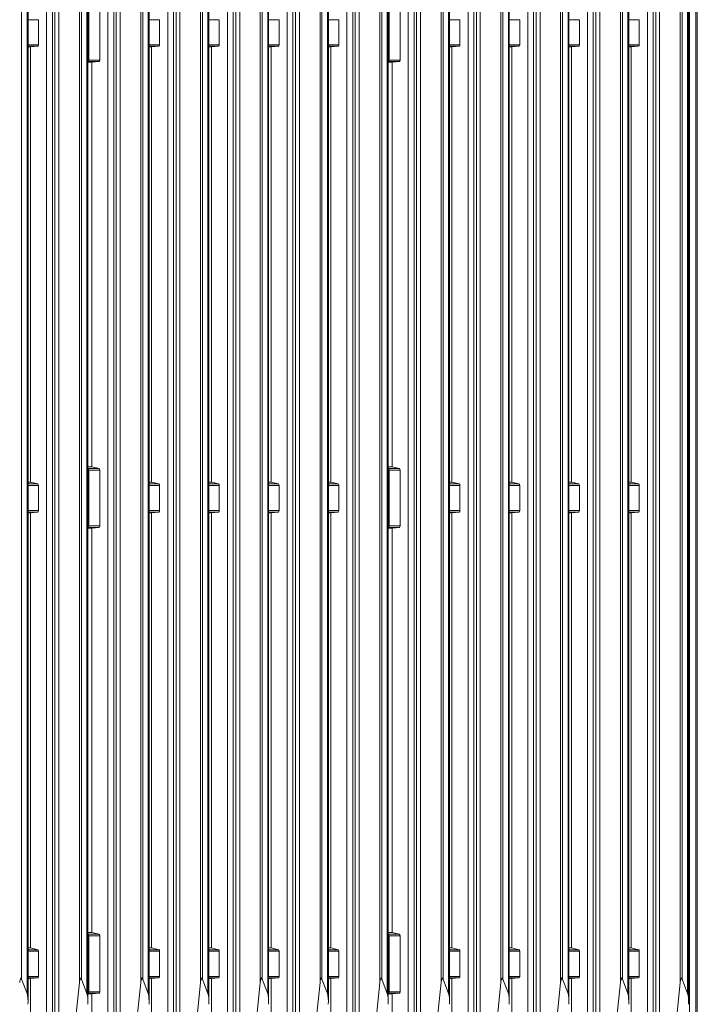
# Model space of a CAD drawing. Units: millimetres. Extents: x -244 to 656, y -317 to 603.
# Drawn here: x 434 to 656, y -140 to 181 of the extents above; entities that cross this region are included whole.
import ezdxf

# ---------------------------------------------------------------- set-up
doc = ezdxf.new("R2010")
doc.units = ezdxf.units.MM

msp = doc.modelspace()

# ---------------------------------------------------------------- linework, layer by layer
at = {"color": 7, "linetype": 'Continuous', "lineweight": 15}
for p, q in [((653.03, 524.65), (653.03, -168.85)), ((655.03, 524.65), (655.03, -168.85)), ((655.53, 525.9), (655.53, -284.86)), ((437.16, -139.24), (437.16, 461.74)), ((445.1, -166.51), (445.1, 461.72)), ((456.66, -139.24), (456.66, 461.81)), ((465.1, -166.51), (465.1, 461.72)), ((476.66, -139.24), (476.66, 461.74)), ((484.6, -166.51), (484.6, 461.72)), ((496.16, -139.24), (496.16, 461.74)), ((504.1, -166.52), (504.1, 461.72)), ((515.66, -139.24), (515.66, 461.74)), ((523.6, -166.51), (523.6, 461.72)), ((535.16, -139.24), (535.16, 461.74)), ((543.1, -166.51), (543.1, 461.72)), ((554.66, -139.24), (554.66, 461.81)), ((563.1, -166.51), (563.1, 461.72)), ((574.66, -139.24), (574.66, 461.74)), ((582.6, -166.51), (582.6, 461.72)), ((594.16, -139.24), (594.16, 461.74)), ((602.1, -166.52), (602.1, 461.72)), ((613.66, -139.24), (613.66, 461.74)), ((621.6, -166.51), (621.6, 461.72)), ((633.16, -139.24), (633.16, 461.74)), ((641.1, -166.51), (641.1, 461.72)), ((652.66, -139.24), (652.66, 461.81)), ((456.98, 185.82), (456.98, 167.63)), ((460.57, 185.82), (460.57, 167.63)), ((554.98, 185.82), (554.98, 167.63)), ((558.57, 185.82), (558.57, 167.63)), ((440.57, 180.82), (440.57, 172.62)), ((480.07, 180.82), (480.07, 172.62)), ((499.57, 180.82), (499.57, 172.62)), ((519.07, 172.62), (519.07, 180.82)), ((538.57, 180.82), (538.57, 172.62)), ((578.07, 180.82), (578.07, 172.62)), ((597.57, 180.82), (597.57, 172.62)), ((617.07, 172.62), (617.07, 180.82)), ((636.57, 180.82), (636.57, 172.62)), ((437.16, 171.94), (437.98, 171.94)), ((437.97, 171.94), (437.97, 30.06)), ((440.34, 172.14), (437.99, 171.94)), ((476.66, 171.94), (477.48, 171.94)), ((477.47, 171.94), (477.47, 30.06)), ((479.84, 172.14), (477.49, 171.94)), ((496.16, 171.94), (496.98, 171.94)), ((496.97, 30.06), (496.97, 171.94)), ((499.34, 172.14), (496.99, 171.94)), ((515.66, 171.94), (516.48, 171.94)), ((516.47, 171.94), (516.47, 30.06)), ((516.49, 171.94), (518.84, 172.14)), ((535.16, 171.94), (535.98, 171.94)), ((535.97, 171.94), (535.97, 30.06)), ((538.34, 172.14), (535.99, 171.94)), ((574.66, 171.94), (575.48, 171.94)), ((575.47, 171.94), (575.47, 30.06)), ((577.84, 172.14), (575.49, 171.94)), ((594.16, 171.94), (594.98, 171.94)), ((594.97, 30.06), (594.97, 171.94)), ((597.34, 172.14), (594.99, 171.94)), ((613.66, 171.94), (614.48, 171.94)), ((614.47, 171.94), (614.47, 30.06)), ((614.49, 171.94), (616.84, 172.14)), ((633.16, 171.94), (633.98, 171.94)), ((633.97, 171.94), (633.97, 30.06)), ((636.34, 172.14), (633.99, 171.94)), ((456.72, 167.15), (456.66, 167.14)), ((456.66, 166.94), (457.98, 166.94)), ((457.97, 166.94), (457.97, 35.06)), ((460.34, 167.15), (457.99, 166.95)), ((554.72, 167.15), (554.66, 167.14)), ((554.66, 166.94), (555.98, 166.94)), ((555.97, 166.94), (555.97, 35.06)), ((558.34, 167.15), (555.99, 166.95)), ((457.96, 35.06), (456.66, 35.06)), ((456.66, 34.48), (456.72, 34.47)), ((456.98, 33.96), (456.98, 15.76)), ((457.99, 35.06), (460.34, 34.47)), ((460.57, 33.96), (460.57, 15.76)), ((555.96, 35.06), (554.66, 35.06)), ((554.66, 34.48), (554.72, 34.47)), ((554.98, 33.96), (554.98, 15.76)), ((555.99, 35.06), (558.34, 34.47)), ((558.57, 33.96), (558.57, 15.76)), ((437.96, 30.06), (437.16, 30.06)), ((437.99, 30.06), (440.34, 29.48)), ((440.57, 28.96), (440.57, 20.76)), ((477.46, 30.06), (476.66, 30.06)), ((477.49, 30.06), (479.84, 29.48)), ((480.07, 28.96), (480.07, 20.76)), ((496.96, 30.06), (496.16, 30.06)), ((496.99, 30.06), (499.34, 29.48)), ((499.57, 28.96), (499.57, 20.76)), ((516.46, 30.06), (515.66, 30.06)), ((518.84, 29.48), (516.49, 30.06)), ((519.07, 20.76), (519.07, 28.96)), ((535.96, 30.06), (535.16, 30.06)), ((535.99, 30.06), (538.34, 29.48)), ((538.57, 28.96), (538.57, 20.76)), ((575.46, 30.06), (574.66, 30.06)), ((575.49, 30.06), (577.84, 29.48)), ((578.07, 28.96), (578.07, 20.76)), ((594.96, 30.06), (594.16, 30.06)), ((594.99, 30.06), (597.34, 29.48)), ((597.57, 28.96), (597.57, 20.76)), ((614.46, 30.06), (613.66, 30.06)), ((616.84, 29.48), (614.49, 30.06)), ((617.07, 20.76), (617.07, 28.96)), ((633.96, 30.06), (633.16, 30.06)), ((633.99, 30.06), (636.34, 29.48)), ((636.57, 28.96), (636.57, 20.76)), ((437.16, 20.08), (437.98, 20.08)), ((437.97, 20.08), (437.97, -121.8)), ((440.34, 20.28), (437.99, 20.08)), ((476.66, 20.08), (477.48, 20.08)), ((477.47, 20.08), (477.47, -121.8)), ((479.84, 20.28), (477.49, 20.08)), ((496.16, 20.08), (496.98, 20.08)), ((496.97, -121.8), (496.97, 20.08)), ((499.34, 20.28), (496.99, 20.08)), ((515.66, 20.08), (516.48, 20.08)), ((516.47, 20.08), (516.47, -121.8)), ((516.49, 20.08), (518.84, 20.28)), ((535.16, 20.08), (535.98, 20.08)), ((535.97, 20.08), (535.97, -121.8)), ((538.34, 20.28), (535.99, 20.08)), ((574.66, 20.08), (575.48, 20.08)), ((575.47, 20.08), (575.47, -121.8)), ((577.84, 20.28), (575.49, 20.08)), ((594.16, 20.08), (594.98, 20.08)), ((594.97, -121.8), (594.97, 20.08)), ((597.34, 20.28), (594.99, 20.08)), ((613.66, 20.08), (614.48, 20.08)), ((614.47, 20.08), (614.47, -121.8)), ((614.49, 20.08), (616.84, 20.28)), ((633.16, 20.08), (633.98, 20.08)), ((633.97, 20.08), (633.97, -121.8)), ((636.34, 20.28), (633.99, 20.08)), ((456.72, 15.28), (456.66, 15.28)), ((456.66, 15.08), (457.98, 15.08)), ((457.97, 15.08), (457.97, -116.8)), ((460.34, 15.28), (457.99, 15.08)), ((554.72, 15.28), (554.66, 15.28)), ((554.66, 15.08), (555.98, 15.08)), ((555.97, 15.08), (555.97, -116.8)), ((558.34, 15.28), (555.99, 15.08)), ((457.96, -116.8), (456.66, -116.8)), ((456.66, -117.38), (456.72, -117.39)), ((456.98, -117.91), (456.98, -136.1)), ((457.99, -116.81), (460.34, -117.39)), ((460.57, -117.91), (460.57, -136.1)), ((555.96, -116.8), (554.66, -116.8)), ((554.66, -117.38), (554.72, -117.39)), ((554.98, -117.91), (554.98, -136.1)), ((555.99, -116.81), (558.34, -117.39)), ((558.57, -117.91), (558.57, -136.1)), ((437.96, -121.8), (437.16, -121.8)), ((437.99, -121.8), (440.34, -122.39)), ((477.46, -121.8), (476.66, -121.8)), ((477.49, -121.8), (479.84, -122.39)), ((496.96, -121.8), (496.16, -121.8)), ((496.99, -121.8), (499.34, -122.39)), ((516.46, -121.8), (515.66, -121.8)), ((518.84, -122.39), (516.49, -121.8)), ((535.96, -121.8), (535.16, -121.8)), ((535.99, -121.8), (538.34, -122.39)), ((575.46, -121.8), (574.66, -121.8)), ((575.49, -121.8), (577.84, -122.39)), ((594.96, -121.8), (594.16, -121.8)), ((594.99, -121.8), (597.34, -122.39)), ((614.46, -121.8), (613.66, -121.8)), ((616.84, -122.39), (614.49, -121.8)), ((633.96, -121.8), (633.16, -121.8)), ((633.99, -121.8), (636.34, -122.39)), ((440.57, -122.9), (440.57, -131.11)), ((480.07, -122.9), (480.07, -131.11)), ((499.57, -122.9), (499.57, -131.11)), ((519.07, -131.11), (519.07, -122.9)), ((538.57, -122.9), (538.57, -131.11)), ((578.07, -122.9), (578.07, -131.11)), ((597.57, -122.9), (597.57, -131.11)), ((617.07, -131.11), (617.07, -122.9)), ((636.57, -122.9), (636.57, -131.11)), ((440.34, -131.58), (437.99, -131.79)), ((479.84, -131.58), (477.49, -131.79)), ((499.34, -131.58), (496.99, -131.79)), ((516.49, -131.79), (518.84, -131.58)), ((538.34, -131.58), (535.99, -131.79)), ((577.84, -131.58), (575.49, -131.79)), ((597.34, -131.58), (594.99, -131.79)), ((614.49, -131.79), (616.84, -131.58)), ((636.34, -131.58), (633.99, -131.79)), ((435.07, -131.99), (436.87, -136.7)), ((437.16, -131.79), (437.98, -131.79)), ((437.97, -131.79), (437.97, -166.99)), ((450.65, -164.96), (453.93, -133.13)), ((456.37, -136.7), (454.57, -131.99)), ((470.65, -164.96), (473.93, -133.13)), ((474.57, -131.99), (476.37, -136.7)), ((476.66, -131.79), (477.48, -131.79)), ((477.47, -131.79), (477.47, -166.99)), ((490.15, -164.96), (493.43, -133.13)), ((494.07, -131.99), (495.87, -136.7)), ((496.16, -131.79), (496.98, -131.79)), ((496.97, -166.99), (496.97, -131.79)), ((512.93, -133.13), (509.65, -164.96)), ((515.37, -136.7), (513.57, -131.99)), ((515.66, -131.79), (516.48, -131.79)), ((516.47, -131.79), (516.47, -166.99)), ((529.15, -164.96), (532.43, -133.13)), ((533.07, -131.99), (534.87, -136.7)), ((535.16, -131.79), (535.98, -131.79)), ((535.97, -131.79), (535.97, -166.99)), ((548.65, -164.96), (551.93, -133.13)), ((554.37, -136.7), (552.57, -131.99)), ((568.65, -164.96), (571.93, -133.13)), ((572.57, -131.99), (574.37, -136.7)), ((574.66, -131.79), (575.48, -131.79)), ((575.47, -131.79), (575.47, -166.99)), ((588.15, -164.96), (591.43, -133.13)), ((592.07, -131.99), (593.87, -136.7)), ((594.16, -131.79), (594.98, -131.79)), ((594.97, -166.99), (594.97, -131.79)), ((610.93, -133.13), (607.65, -164.96)), ((613.37, -136.7), (611.57, -131.99)), ((613.66, -131.79), (614.48, -131.79)), ((614.47, -131.79), (614.47, -166.99)), ((627.15, -164.96), (630.43, -133.13)), ((631.07, -131.99), (632.87, -136.7)), ((633.16, -131.79), (633.98, -131.79)), ((633.97, -131.79), (633.97, -166.99)), ((646.65, -164.96), (649.93, -133.13)), ((652.37, -136.7), (650.57, -131.99)), ((456.72, -136.58), (456.66, -136.58)), ((456.66, -136.78), (457.98, -136.78)), ((457.97, -136.78), (457.97, -166.99)), ((460.34, -136.58), (457.99, -136.78)), ((554.72, -136.58), (554.66, -136.58)), ((554.66, -136.78), (555.98, -136.78)), ((555.97, -136.78), (555.97, -166.99)), ((558.34, -136.58), (555.99, -136.78))]:
    msp.add_line(p, q, dxfattribs=at)
at = {"color": 8, "linetype": 'Continuous', "lineweight": 15}
for p, q in [((435.07, 461.75), (435.07, -131.99)), ((436.87, -136.7), (436.87, 461.75)), ((443.22, 461.72), (443.22, -165.95)), ((445.94, 461.7), (445.94, -167.17)), ((447.23, 461.7), (447.23, -167.19)), ((453.93, -133.13), (453.93, 461.76)), ((454.57, -131.99), (454.57, 461.75)), ((456.37, -136.7), (456.37, 461.79)), ((463.22, 461.72), (463.22, -165.95)), ((465.94, 461.7), (465.94, -167.17)), ((467.23, 461.7), (467.23, -167.19)), ((473.93, -133.13), (473.93, 461.75)), ((474.57, 461.75), (474.57, -131.99)), ((476.37, -136.7), (476.37, 461.75)), ((482.72, 461.72), (482.72, -165.95)), ((485.44, 461.7), (485.44, -167.17)), ((486.73, 461.7), (486.73, -167.19)), ((493.43, -133.13), (493.43, 461.75)), ((494.07, 461.75), (494.07, -131.99)), ((495.87, -136.7), (495.87, 461.75)), ((502.22, -165.95), (502.22, 461.72)), ((504.94, 461.7), (504.94, -167.17)), ((506.23, 461.7), (506.23, -167.19)), ((512.93, -133.13), (512.93, 461.75)), ((513.57, 461.75), (513.57, -131.99)), ((515.37, 461.75), (515.37, -136.7)), ((521.72, -165.95), (521.72, 461.72)), ((524.44, 461.7), (524.44, -167.17)), ((525.73, 461.7), (525.73, -167.19)), ((532.43, -133.13), (532.43, 461.75)), ((533.07, 461.75), (533.07, -131.99)), ((534.87, -136.7), (534.87, 461.75)), ((541.22, 461.72), (541.22, -165.95)), ((543.94, 461.7), (543.94, -167.17)), ((545.23, 461.7), (545.23, -167.19)), ((551.93, -133.13), (551.93, 461.76)), ((552.57, -131.99), (552.57, 461.75)), ((554.37, -136.7), (554.37, 461.79)), ((561.22, 461.72), (561.22, -165.95)), ((563.94, 461.7), (563.94, -167.17)), ((565.23, 461.7), (565.23, -167.19)), ((571.93, -133.13), (571.93, 461.75)), ((572.57, 461.75), (572.57, -131.99)), ((574.37, -136.7), (574.37, 461.75)), ((580.72, 461.72), (580.72, -165.95)), ((583.44, 461.7), (583.44, -167.17)), ((584.73, 461.7), (584.73, -167.19)), ((591.43, -133.13), (591.43, 461.75)), ((592.07, 461.75), (592.07, -131.99)), ((593.87, -136.7), (593.87, 461.75)), ((600.22, -165.95), (600.22, 461.72)), ((602.94, 461.7), (602.94, -167.17)), ((604.23, 461.7), (604.23, -167.19)), ((610.93, -133.13), (610.93, 461.75)), ((611.57, 461.75), (611.57, -131.99)), ((613.37, 461.75), (613.37, -136.7)), ((619.72, -165.95), (619.72, 461.72)), ((622.44, 461.7), (622.44, -167.17)), ((623.73, 461.7), (623.73, -167.19)), ((630.43, -133.13), (630.43, 461.75)), ((631.07, 461.75), (631.07, -131.99)), ((632.87, -136.7), (632.87, 461.75)), ((639.22, 461.72), (639.22, -165.95)), ((641.94, 461.7), (641.94, -167.17)), ((643.23, 461.7), (643.23, -167.19)), ((649.93, -133.13), (649.93, 461.76)), ((650.57, -131.99), (650.57, 461.75)), ((652.37, -136.7), (652.37, 461.79)), ((440.57, 180.82), (437.16, 180.82)), ((480.07, 180.82), (476.66, 180.82)), ((499.57, 180.82), (496.16, 180.82)), ((519.07, 180.82), (515.66, 180.82)), ((538.57, 180.82), (535.16, 180.82)), ((578.07, 180.82), (574.66, 180.82)), ((597.57, 180.82), (594.16, 180.82)), ((617.07, 180.82), (613.66, 180.82)), ((636.57, 180.82), (633.16, 180.82)), ((437.16, 172.62), (440.57, 172.62)), ((440.34, 172.14), (437.16, 172.14)), ((437.16, 171.94), (437.99, 171.94)), ((476.66, 172.62), (480.07, 172.62)), ((479.84, 172.14), (476.66, 172.14)), ((476.66, 171.94), (477.49, 171.94)), ((496.16, 172.62), (499.57, 172.62)), ((499.34, 172.14), (496.16, 172.14)), ((496.16, 171.94), (496.99, 171.94)), ((515.66, 172.62), (519.07, 172.62)), ((518.84, 172.14), (515.66, 172.14)), ((515.66, 171.94), (516.49, 171.94)), ((535.16, 172.62), (538.57, 172.62)), ((538.34, 172.14), (535.16, 172.14)), ((535.16, 171.94), (535.99, 171.94)), ((574.66, 172.62), (578.07, 172.62)), ((577.84, 172.14), (574.66, 172.14)), ((574.66, 171.94), (575.49, 171.94)), ((594.16, 172.62), (597.57, 172.62)), ((597.34, 172.14), (594.16, 172.14)), ((594.16, 171.94), (594.99, 171.94)), ((613.66, 172.62), (617.07, 172.62)), ((616.84, 172.14), (613.66, 172.14)), ((613.66, 171.94), (614.49, 171.94)), ((633.16, 172.62), (636.57, 172.62)), ((636.34, 172.14), (633.16, 172.14)), ((633.16, 171.94), (633.99, 171.94)), ((456.66, 166.95), (457.99, 166.95)), ((460.34, 167.15), (456.72, 167.15)), ((456.98, 167.63), (460.57, 167.63)), ((554.66, 166.95), (555.99, 166.95)), ((558.34, 167.15), (554.72, 167.15)), ((554.98, 167.63), (558.57, 167.63)), ((457.99, 35.06), (456.66, 35.06)), ((456.72, 34.47), (460.34, 34.47)), ((460.57, 33.96), (456.98, 33.96)), ((555.99, 35.06), (554.66, 35.06)), ((554.72, 34.47), (558.34, 34.47)), ((558.57, 33.96), (554.98, 33.96)), ((437.99, 30.06), (437.16, 30.06)), ((437.16, 29.48), (440.34, 29.48)), ((440.57, 28.96), (437.16, 28.96)), ((477.49, 30.06), (476.66, 30.06)), ((476.66, 29.48), (479.84, 29.48)), ((480.07, 28.96), (476.66, 28.96)), ((496.99, 30.06), (496.16, 30.06)), ((496.16, 29.48), (499.34, 29.48)), ((499.57, 28.96), (496.16, 28.96)), ((516.49, 30.06), (515.66, 30.06)), ((515.66, 29.48), (518.84, 29.48)), ((519.07, 28.96), (515.66, 28.96)), ((535.99, 30.06), (535.16, 30.06)), ((535.16, 29.48), (538.34, 29.48)), ((538.57, 28.96), (535.16, 28.96)), ((575.49, 30.06), (574.66, 30.06)), ((574.66, 29.48), (577.84, 29.48)), ((578.07, 28.96), (574.66, 28.96)), ((594.99, 30.06), (594.16, 30.06)), ((594.16, 29.48), (597.34, 29.48)), ((597.57, 28.96), (594.16, 28.96)), ((614.49, 30.06), (613.66, 30.06)), ((613.66, 29.48), (616.84, 29.48)), ((617.07, 28.96), (613.66, 28.96)), ((633.99, 30.06), (633.16, 30.06)), ((633.16, 29.48), (636.34, 29.48)), ((636.57, 28.96), (633.16, 28.96)), ((437.16, 20.76), (440.57, 20.76)), ((440.34, 20.28), (437.16, 20.28)), ((437.16, 20.08), (437.99, 20.08)), ((476.66, 20.76), (480.07, 20.76)), ((479.84, 20.28), (476.66, 20.28)), ((476.66, 20.08), (477.49, 20.08)), ((496.16, 20.76), (499.57, 20.76)), ((499.34, 20.28), (496.16, 20.28)), ((496.16, 20.08), (496.99, 20.08)), ((515.66, 20.76), (519.07, 20.76)), ((518.84, 20.28), (515.66, 20.28)), ((515.66, 20.08), (516.49, 20.08)), ((535.16, 20.76), (538.57, 20.76)), ((538.34, 20.28), (535.16, 20.28)), ((535.16, 20.08), (535.99, 20.08)), ((574.66, 20.76), (578.07, 20.76)), ((577.84, 20.28), (574.66, 20.28)), ((574.66, 20.08), (575.49, 20.08)), ((594.16, 20.76), (597.57, 20.76)), ((597.34, 20.28), (594.16, 20.28)), ((594.16, 20.08), (594.99, 20.08)), ((613.66, 20.76), (617.07, 20.76)), ((616.84, 20.28), (613.66, 20.28)), ((613.66, 20.08), (614.49, 20.08)), ((633.16, 20.76), (636.57, 20.76)), ((636.34, 20.28), (633.16, 20.28)), ((633.16, 20.08), (633.99, 20.08)), ((456.66, 15.08), (457.99, 15.08)), ((460.34, 15.28), (456.72, 15.28)), ((456.98, 15.76), (460.57, 15.76)), ((554.66, 15.08), (555.99, 15.08)), ((558.34, 15.28), (554.72, 15.28)), ((554.98, 15.76), (558.57, 15.76)), ((457.99, -116.81), (456.66, -116.81)), ((456.72, -117.39), (460.34, -117.39)), ((460.57, -117.91), (456.98, -117.91)), ((555.99, -116.81), (554.66, -116.81)), ((554.72, -117.39), (558.34, -117.39)), ((558.57, -117.91), (554.98, -117.91)), ((437.99, -121.8), (437.16, -121.8)), ((477.49, -121.8), (476.66, -121.8)), ((496.99, -121.8), (496.16, -121.8)), ((516.49, -121.8), (515.66, -121.8)), ((535.99, -121.8), (535.16, -121.8)), ((575.49, -121.8), (574.66, -121.8)), ((594.99, -121.8), (594.16, -121.8)), ((614.49, -121.8), (613.66, -121.8)), ((633.99, -121.8), (633.16, -121.8)), ((437.16, -122.39), (440.34, -122.39)), ((440.57, -122.9), (437.16, -122.9)), ((476.66, -122.39), (479.84, -122.39)), ((480.07, -122.9), (476.66, -122.9)), ((496.16, -122.39), (499.34, -122.39)), ((499.57, -122.9), (496.16, -122.9)), ((515.66, -122.39), (518.84, -122.39)), ((519.07, -122.9), (515.66, -122.9)), ((535.16, -122.39), (538.34, -122.39)), ((538.57, -122.9), (535.16, -122.9)), ((574.66, -122.39), (577.84, -122.39)), ((578.07, -122.9), (574.66, -122.9)), ((594.16, -122.39), (597.34, -122.39)), ((597.57, -122.9), (594.16, -122.9)), ((613.66, -122.39), (616.84, -122.39)), ((617.07, -122.9), (613.66, -122.9)), ((633.16, -122.39), (636.34, -122.39)), ((636.57, -122.9), (633.16, -122.9)), ((437.16, -131.11), (440.57, -131.11)), ((440.34, -131.58), (437.16, -131.58)), ((476.66, -131.11), (480.07, -131.11)), ((479.84, -131.58), (476.66, -131.58)), ((496.16, -131.11), (499.57, -131.11)), ((499.34, -131.58), (496.16, -131.58)), ((515.66, -131.11), (519.07, -131.11)), ((518.84, -131.58), (515.66, -131.58)), ((535.16, -131.11), (538.57, -131.11)), ((538.34, -131.58), (535.16, -131.58)), ((574.66, -131.11), (578.07, -131.11)), ((577.84, -131.58), (574.66, -131.58)), ((594.16, -131.11), (597.57, -131.11)), ((597.34, -131.58), (594.16, -131.58)), ((613.66, -131.11), (617.07, -131.11)), ((616.84, -131.58), (613.66, -131.58)), ((633.16, -131.11), (636.57, -131.11)), ((636.34, -131.58), (633.16, -131.58)), ((435.07, -131.98), (434.66, -131.98)), ((437.16, -131.79), (437.99, -131.79)), ((454.57, -131.98), (454.16, -131.98)), ((474.57, -131.98), (474.16, -131.98)), ((476.66, -131.79), (477.49, -131.79)), ((494.07, -131.98), (493.66, -131.98)), ((496.16, -131.79), (496.99, -131.79)), ((513.57, -131.98), (513.16, -131.98)), ((515.66, -131.79), (516.49, -131.79)), ((533.07, -131.98), (532.66, -131.98)), ((535.16, -131.79), (535.99, -131.79)), ((552.57, -131.98), (552.16, -131.98)), ((572.57, -131.98), (572.16, -131.98)), ((574.66, -131.79), (575.49, -131.79)), ((592.07, -131.98), (591.66, -131.98)), ((594.16, -131.79), (594.99, -131.79)), ((611.57, -131.98), (611.16, -131.98)), ((613.66, -131.79), (614.49, -131.79)), ((631.07, -131.98), (630.66, -131.98)), ((633.16, -131.79), (633.99, -131.79)), ((650.57, -131.98), (650.16, -131.98)), ((456.66, -136.78), (457.99, -136.78)), ((460.34, -136.58), (456.72, -136.58)), ((456.98, -136.1), (460.57, -136.1)), ((554.66, -136.78), (555.99, -136.78)), ((558.34, -136.58), (554.72, -136.58)), ((554.98, -136.1), (558.57, -136.1))]:
    msp.add_line(p, q, dxfattribs=at)
at = {"color": 7, "linetype": 'Continuous', "lineweight": 15}
for centre, major_axis, ratio, start_param, end_param in [((437.97, 172.44), (-0.009, 0.5), 0.364745, 3.005526, 3.090706), ((437.97, 172.44), (-0.015, 0.5), 0.520389, 3.081471, 3.170824), ((440.31, 172.64), (-0.015, 0.5), 0.520389, 3.170824, 4.654354), ((477.47, 172.44), (-0.009, 0.5), 0.364745, 3.005526, 3.090706), ((477.47, 172.44), (-0.015, 0.5), 0.520389, 3.081471, 3.170824), ((479.81, 172.64), (-0.015, 0.5), 0.520389, 3.170824, 4.654354), ((496.97, 172.44), (-0.009, 0.5), 0.364745, 3.005526, 3.090706), ((496.97, 172.44), (-0.015, 0.5), 0.520389, 3.081471, 3.170824), ((499.31, 172.64), (-0.015, 0.5), 0.520389, 3.170824, 4.654354), ((516.47, 172.44), (-0.009, 0.5), 0.364745, 3.005526, 3.090706), ((516.47, 172.44), (-0.015, 0.5), 0.520389, 3.081471, 3.170824), ((518.81, 172.64), (-0.015, 0.5), 0.520389, 3.170824, 4.654354), ((535.97, 172.44), (-0.009, 0.5), 0.364745, 3.005526, 3.090706), ((535.97, 172.44), (-0.015, 0.5), 0.520389, 3.081471, 3.170824), ((538.31, 172.64), (-0.015, 0.5), 0.520389, 3.170824, 4.654354), ((575.47, 172.44), (-0.009, 0.5), 0.364745, 3.005526, 3.090706), ((575.47, 172.44), (-0.015, 0.5), 0.520389, 3.081471, 3.170824), ((577.81, 172.64), (-0.015, 0.5), 0.520389, 3.170824, 4.654354), ((594.97, 172.44), (-0.009, 0.5), 0.364745, 3.005526, 3.090706), ((594.97, 172.44), (-0.015, 0.5), 0.520389, 3.081471, 3.170824), ((597.31, 172.64), (-0.015, 0.5), 0.520389, 3.170824, 4.654354), ((614.47, 172.44), (-0.009, 0.5), 0.364745, 3.005526, 3.090706), ((614.47, 172.44), (-0.015, 0.5), 0.520389, 3.081471, 3.170824), ((616.81, 172.64), (-0.015, 0.5), 0.520389, 3.170824, 4.654354), ((633.97, 172.44), (-0.009, 0.5), 0.364745, 3.005526, 3.090706), ((633.97, 172.44), (-0.015, 0.5), 0.520389, 3.081471, 3.170824), ((636.31, 172.64), (-0.015, 0.5), 0.520389, 3.170824, 4.654354), ((456.69, 167.65), (-0.018, 0.5), 0.57763, 3.165337, 4.648867), ((457.97, 167.44), (-0.009, 0.5), 0.364745, 3.005526, 3.090706), ((457.97, 167.44), (-0.015, 0.5), 0.520389, 3.081471, 3.170824), ((460.31, 167.65), (-0.015, 0.5), 0.520389, 3.170824, 4.654354), ((554.69, 167.65), (-0.018, 0.5), 0.57763, 3.165337, 4.648867), ((555.97, 167.44), (-0.009, 0.5), 0.364745, 3.005526, 3.090706), ((555.97, 167.44), (-0.015, 0.5), 0.520389, 3.081471, 3.170824), ((558.31, 167.65), (-0.015, 0.5), 0.520389, 3.170824, 4.654354), ((456.69, 33.98), (-0.018, 0.5), 0.57763, 4.648867, 6.132396), ((460.31, 33.98), (-0.015, 0.5), 0.520389, 4.654354, 6.137884), ((554.69, 33.98), (-0.018, 0.5), 0.57763, 4.648867, 6.132396), ((558.31, 33.98), (-0.015, 0.5), 0.520389, 4.654354, 6.137884), ((440.31, 28.98), (-0.015, 0.5), 0.520389, 4.654354, 6.137884), ((479.81, 28.98), (-0.015, 0.5), 0.520389, 4.654354, 6.137884), ((499.31, 28.98), (-0.015, 0.5), 0.520389, 4.654354, 6.137884), ((518.81, 28.98), (-0.015, 0.5), 0.520389, 4.654354, 6.137884), ((538.31, 28.98), (-0.015, 0.5), 0.520389, 4.654354, 6.137884), ((577.81, 28.98), (-0.015, 0.5), 0.520389, 4.654354, 6.137884), ((597.31, 28.98), (-0.015, 0.5), 0.520389, 4.654354, 6.137884), ((616.81, 28.98), (-0.015, 0.5), 0.520389, 4.654354, 6.137884), ((636.31, 28.98), (-0.015, 0.5), 0.520389, 4.654354, 6.137884), ((437.97, 20.58), (-0.009, 0.5), 0.364745, 3.005526, 3.090706), ((437.97, 20.58), (-0.015, 0.5), 0.520389, 3.081471, 3.170824), ((440.31, 20.78), (-0.015, 0.5), 0.520389, 3.170824, 4.654354), ((477.47, 20.58), (-0.009, 0.5), 0.364745, 3.005526, 3.090706), ((477.47, 20.58), (-0.015, 0.5), 0.520389, 3.081471, 3.170824), ((479.81, 20.78), (-0.015, 0.5), 0.520389, 3.170824, 4.654354), ((496.97, 20.58), (-0.009, 0.5), 0.364745, 3.005526, 3.090706), ((496.97, 20.58), (-0.015, 0.5), 0.520389, 3.081471, 3.170824), ((499.31, 20.78), (-0.015, 0.5), 0.520389, 3.170824, 4.654354), ((516.47, 20.58), (-0.009, 0.5), 0.364745, 3.005526, 3.090706), ((516.47, 20.58), (-0.015, 0.5), 0.520389, 3.081471, 3.170824), ((518.81, 20.78), (-0.015, 0.5), 0.520389, 3.170824, 4.654354), ((535.97, 20.58), (-0.009, 0.5), 0.364745, 3.005526, 3.090706), ((535.97, 20.58), (-0.015, 0.5), 0.520389, 3.081471, 3.170824), ((538.31, 20.78), (-0.015, 0.5), 0.520389, 3.170824, 4.654354), ((575.47, 20.58), (-0.009, 0.5), 0.364745, 3.005526, 3.090706), ((575.47, 20.58), (-0.015, 0.5), 0.520389, 3.081471, 3.170824), ((577.81, 20.78), (-0.015, 0.5), 0.520389, 3.170824, 4.654354), ((594.97, 20.58), (-0.009, 0.5), 0.364745, 3.005526, 3.090706), ((594.97, 20.58), (-0.015, 0.5), 0.520389, 3.081471, 3.170824), ((597.31, 20.78), (-0.015, 0.5), 0.520389, 3.170824, 4.654354), ((614.47, 20.58), (-0.009, 0.5), 0.364745, 3.005526, 3.090706), ((614.47, 20.58), (-0.015, 0.5), 0.520389, 3.081471, 3.170824), ((616.81, 20.78), (-0.015, 0.5), 0.520389, 3.170824, 4.654354), ((633.97, 20.58), (-0.009, 0.5), 0.364745, 3.005526, 3.090706), ((633.97, 20.58), (-0.015, 0.5), 0.520389, 3.081471, 3.170824), ((636.31, 20.78), (-0.015, 0.5), 0.520389, 3.170824, 4.654354), ((456.69, 15.78), (-0.018, 0.5), 0.57763, 3.165337, 4.648867), ((457.97, 15.58), (-0.009, 0.5), 0.364745, 3.005526, 3.090706), ((457.97, 15.58), (-0.015, 0.5), 0.520389, 3.081471, 3.170824), ((460.31, 15.78), (-0.015, 0.5), 0.520389, 3.170824, 4.654354), ((554.69, 15.78), (-0.018, 0.5), 0.57763, 3.165337, 4.648867), ((555.97, 15.58), (-0.009, 0.5), 0.364745, 3.005526, 3.090706), ((555.97, 15.58), (-0.015, 0.5), 0.520389, 3.081471, 3.170824), ((558.31, 15.78), (-0.015, 0.5), 0.520389, 3.170824, 4.654354), ((456.69, -117.89), (-0.018, 0.5), 0.57763, 4.648867, 6.132396), ((460.31, -117.89), (-0.015, 0.5), 0.520389, 4.654354, 6.137884), ((554.69, -117.89), (-0.018, 0.5), 0.57763, 4.648867, 6.132396), ((558.31, -117.89), (-0.015, 0.5), 0.520389, 4.654354, 6.137884), ((440.31, -122.88), (-0.015, 0.5), 0.520389, 4.654354, 6.137884), ((479.81, -122.88), (-0.015, 0.5), 0.520389, 4.654354, 6.137884), ((499.31, -122.88), (-0.015, 0.5), 0.520389, 4.654354, 6.137884), ((518.81, -122.88), (-0.015, 0.5), 0.520389, 4.654354, 6.137884), ((538.31, -122.88), (-0.015, 0.5), 0.520389, 4.654354, 6.137884), ((577.81, -122.88), (-0.015, 0.5), 0.520389, 4.654354, 6.137884), ((597.31, -122.88), (-0.015, 0.5), 0.520389, 4.654354, 6.137884), ((616.81, -122.88), (-0.015, 0.5), 0.520389, 4.654354, 6.137884), ((636.31, -122.88), (-0.015, 0.5), 0.520389, 4.654354, 6.137884), ((440.31, -131.08), (-0.015, 0.5), 0.520389, 3.170824, 4.654354), ((479.81, -131.08), (-0.015, 0.5), 0.520389, 3.170824, 4.654354), ((499.31, -131.08), (-0.015, 0.5), 0.520389, 3.170824, 4.654354), ((518.81, -131.08), (-0.015, 0.5), 0.520389, 3.170824, 4.654354), ((538.31, -131.08), (-0.015, 0.5), 0.520389, 3.170824, 4.654354), ((577.81, -131.08), (-0.015, 0.5), 0.520389, 3.170824, 4.654354), ((597.31, -131.08), (-0.015, 0.5), 0.520389, 3.170824, 4.654354), ((616.81, -131.08), (-0.015, 0.5), 0.520389, 3.170824, 4.654354), ((636.31, -131.08), (-0.015, 0.5), 0.520389, 3.170824, 4.654354), ((434.86, -134.53), (0, 2.81), 0.17801, 0.426384, 1.046258), ((434.86, -134.53), (0, 2.81), 0.17801, 5.846853, 5.856801), ((437.97, -131.29), (-0.009, 0.5), 0.364745, 3.005526, 3.090706), ((437.97, -131.29), (-0.015, 0.5), 0.520389, 3.081471, 3.170824), ((454.36, -134.53), (0, 2.81), 0.17801, 0.426384, 1.046258), ((454.36, -134.53), (0, 2.81), 0.17801, 5.846853, 5.856801), ((474.36, -134.53), (0, 2.81), 0.17801, 0.426384, 1.046258), ((474.36, -134.53), (0, 2.81), 0.17801, 5.846853, 5.856801), ((477.47, -131.29), (-0.009, 0.5), 0.364745, 3.005526, 3.090706), ((477.47, -131.29), (-0.015, 0.5), 0.520389, 3.081471, 3.170824), ((493.86, -134.53), (0, 2.81), 0.17801, 0.426384, 1.046258), ((493.86, -134.53), (0, 2.81), 0.17801, 5.846853, 5.856801), ((496.97, -131.29), (-0.009, 0.5), 0.364745, 3.005526, 3.090706), ((496.97, -131.29), (-0.015, 0.5), 0.520389, 3.081471, 3.170824), ((513.36, -134.53), (0, 2.81), 0.17801, 0.426384, 1.046258), ((513.36, -134.53), (0, 2.81), 0.17801, 5.846853, 5.856801), ((516.47, -131.29), (-0.009, 0.5), 0.364745, 3.005526, 3.090706), ((516.47, -131.29), (-0.015, 0.5), 0.520389, 3.081471, 3.170824), ((532.86, -134.53), (0, 2.81), 0.17801, 0.426384, 1.046258), ((532.86, -134.53), (0, 2.81), 0.17801, 5.846853, 5.856801), ((535.97, -131.29), (-0.009, 0.5), 0.364745, 3.005526, 3.090706), ((535.97, -131.29), (-0.015, 0.5), 0.520389, 3.081471, 3.170824), ((552.36, -134.53), (0, 2.81), 0.17801, 0.426384, 1.046258), ((552.36, -134.53), (0, 2.81), 0.17801, 5.846853, 5.856801), ((572.36, -134.53), (0, 2.81), 0.17801, 0.426384, 1.046258), ((572.36, -134.53), (0, 2.81), 0.17801, 5.846853, 5.856801), ((575.47, -131.29), (-0.009, 0.5), 0.364745, 3.005526, 3.090706), ((575.47, -131.29), (-0.015, 0.5), 0.520389, 3.081471, 3.170824), ((591.86, -134.53), (0, 2.81), 0.17801, 0.426384, 1.046258), ((591.86, -134.53), (0, 2.81), 0.17801, 5.846853, 5.856801), ((594.97, -131.29), (-0.009, 0.5), 0.364745, 3.005526, 3.090706), ((594.97, -131.29), (-0.015, 0.5), 0.520389, 3.081471, 3.170824), ((611.36, -134.53), (0, 2.81), 0.17801, 0.426384, 1.046258), ((611.36, -134.53), (0, 2.81), 0.17801, 5.846853, 5.856801), ((614.47, -131.29), (-0.009, 0.5), 0.364745, 3.005526, 3.090706), ((614.47, -131.29), (-0.015, 0.5), 0.520389, 3.081471, 3.170824), ((630.86, -134.53), (0, 2.81), 0.17801, 0.426384, 1.046258), ((630.86, -134.53), (0, 2.81), 0.17801, 5.846853, 5.856801), ((633.97, -131.29), (-0.009, 0.5), 0.364745, 3.005526, 3.090706), ((633.97, -131.29), (-0.015, 0.5), 0.520389, 3.081471, 3.170824), ((650.36, -134.53), (0, 2.81), 0.17801, 0.426384, 1.046258), ((650.36, -134.53), (0, 2.81), 0.17801, 5.846853, 5.856801), ((436.66, -139.24), (0, 2.81), 0.17801, 4.362262, 5.846853), ((456.16, -139.24), (0, 2.81), 0.17801, 4.362262, 5.846853), ((456.69, -136.08), (-0.018, 0.5), 0.57763, 3.165337, 4.648867), ((457.97, -136.28), (-0.009, 0.5), 0.364745, 3.005526, 3.090706), ((457.97, -136.28), (-0.015, 0.5), 0.520389, 3.081471, 3.170824), ((460.31, -136.08), (-0.015, 0.5), 0.520389, 3.170824, 4.654354), ((476.16, -139.24), (0, 2.81), 0.17801, 4.362262, 5.846853), ((495.66, -139.24), (0, 2.81), 0.17801, 4.362262, 5.846853), ((515.16, -139.24), (0, 2.81), 0.17801, 4.362262, 5.846853), ((534.66, -139.24), (0, 2.81), 0.17801, 4.362262, 5.846853), ((554.16, -139.24), (0, 2.81), 0.17801, 4.362262, 5.846853), ((554.69, -136.08), (-0.018, 0.5), 0.57763, 3.165337, 4.648867), ((555.97, -136.28), (-0.009, 0.5), 0.364745, 3.005526, 3.090706), ((555.97, -136.28), (-0.015, 0.5), 0.520389, 3.081471, 3.170824), ((558.31, -136.08), (-0.015, 0.5), 0.520389, 3.170824, 4.654354), ((574.16, -139.24), (0, 2.81), 0.17801, 4.362262, 5.846853), ((593.66, -139.24), (0, 2.81), 0.17801, 4.362262, 5.846853), ((613.16, -139.24), (0, 2.81), 0.17801, 4.362262, 5.846853), ((632.66, -139.24), (0, 2.81), 0.17801, 4.362262, 5.846853), ((652.16, -139.24), (0, 2.81), 0.17801, 4.362262, 5.846853)]:
    msp.add_ellipse(centre, major_axis=major_axis, ratio=ratio, start_param=start_param, end_param=end_param, dxfattribs=at)
for points, knots in [([(434.66, -131.98), (434.71, -131.83), (434.76, -131.68), (434.84, -131.54), (434.85, -131.53), (434.86, -131.53), (434.86, -131.53), (434.87, -131.53), (434.88, -131.53), (434.9, -131.56), (434.95, -131.67), (435.01, -131.81), (435.05, -131.94), (435.07, -131.98)], [0, 0, 0, 0, 0.46341, 0.476637, 0.48994, 0.49527, 0.499653, 0.504067, 0.510162, 0.525904, 0.595408, 0.871293, 1, 1, 1, 1]), ([(454.16, -131.98), (454.21, -131.83), (454.26, -131.68), (454.34, -131.54), (454.35, -131.53), (454.36, -131.53), (454.36, -131.53), (454.37, -131.53), (454.38, -131.53), (454.4, -131.56), (454.45, -131.67), (454.51, -131.81), (454.55, -131.94), (454.57, -131.98)], [0, 0, 0, 0, 0.463412, 0.476638, 0.489941, 0.495272, 0.499655, 0.504068, 0.510164, 0.525896, 0.595407, 0.871288, 1, 1, 1, 1]), ([(474.16, -131.98), (474.2, -131.83), (474.25, -131.68), (474.34, -131.54), (474.35, -131.53), (474.36, -131.53), (474.36, -131.53), (474.37, -131.53), (474.38, -131.53), (474.4, -131.56), (474.45, -131.67), (474.51, -131.81), (474.55, -131.94), (474.57, -131.98)], [0, 0, 0, 0, 0.463412, 0.476647, 0.489939, 0.495256, 0.499654, 0.504068, 0.510177, 0.525909, 0.595412, 0.871293, 1, 1, 1, 1]), ([(493.66, -131.98), (493.71, -131.83), (493.75, -131.68), (493.84, -131.54), (493.85, -131.53), (493.86, -131.53), (493.86, -131.53), (493.87, -131.53), (493.88, -131.53), (493.9, -131.56), (493.95, -131.67), (494.01, -131.81), (494.05, -131.94), (494.07, -131.98)], [0, 0, 0, 0, 0.463409, 0.476644, 0.489957, 0.495274, 0.499672, 0.504056, 0.510165, 0.525897, 0.595414, 0.871294, 1, 1, 1, 1]), ([(513.57, -131.98), (513.52, -131.83), (513.47, -131.68), (513.38, -131.54), (513.37, -131.53), (513.37, -131.53), (513.36, -131.53), (513.36, -131.53), (513.35, -131.53), (513.33, -131.56), (513.28, -131.67), (513.22, -131.81), (513.17, -131.94), (513.16, -131.98)], [0, 0, 0, 0, 0.463413, 0.476631, 0.489944, 0.495261, 0.499659, 0.504073, 0.510156, 0.525908, 0.595411, 0.871293, 1, 1, 1, 1]), ([(532.66, -131.98), (532.71, -131.83), (532.75, -131.68), (532.84, -131.54), (532.85, -131.53), (532.86, -131.53), (532.86, -131.53), (532.87, -131.53), (532.88, -131.53), (532.9, -131.56), (532.95, -131.67), (533.01, -131.81), (533.05, -131.94), (533.07, -131.98)], [0, 0, 0, 0, 0.463409, 0.476644, 0.489957, 0.495274, 0.499672, 0.504056, 0.510165, 0.525897, 0.595414, 0.871294, 1, 1, 1, 1]), ([(552.16, -131.98), (552.21, -131.83), (552.26, -131.68), (552.34, -131.54), (552.35, -131.53), (552.36, -131.53), (552.36, -131.53), (552.37, -131.53), (552.38, -131.53), (552.4, -131.56), (552.45, -131.67), (552.51, -131.81), (552.55, -131.94), (552.57, -131.98)], [0, 0, 0, 0, 0.463413, 0.476631, 0.489944, 0.495261, 0.499659, 0.504073, 0.510156, 0.525908, 0.595411, 0.871293, 1, 1, 1, 1]), ([(572.16, -131.98), (572.21, -131.83), (572.25, -131.68), (572.34, -131.54), (572.35, -131.53), (572.36, -131.53), (572.36, -131.53), (572.37, -131.53), (572.38, -131.53), (572.4, -131.56), (572.45, -131.67), (572.51, -131.81), (572.55, -131.94), (572.57, -131.98)], [0, 0, 0, 0, 0.463409, 0.476644, 0.489957, 0.495274, 0.499672, 0.504056, 0.510165, 0.525897, 0.595414, 0.871294, 1, 1, 1, 1]), ([(591.66, -131.98), (591.7, -131.83), (591.75, -131.68), (591.84, -131.54), (591.85, -131.53), (591.86, -131.53), (591.86, -131.53), (591.87, -131.53), (591.88, -131.53), (591.9, -131.56), (591.95, -131.67), (592.01, -131.81), (592.05, -131.94), (592.07, -131.98)], [0, 0, 0, 0, 0.463415, 0.47665, 0.489942, 0.495259, 0.499657, 0.504071, 0.510154, 0.525906, 0.59541, 0.871292, 1, 1, 1, 1]), ([(611.57, -131.98), (611.52, -131.83), (611.47, -131.68), (611.38, -131.54), (611.37, -131.53), (611.37, -131.53), (611.36, -131.53), (611.36, -131.53), (611.35, -131.53), (611.33, -131.56), (611.28, -131.67), (611.22, -131.81), (611.17, -131.94), (611.16, -131.98)], [0, 0, 0, 0, 0.463409, 0.476644, 0.489957, 0.495274, 0.499672, 0.504056, 0.510165, 0.525897, 0.595414, 0.871294, 1, 1, 1, 1]), ([(630.66, -131.98), (630.71, -131.83), (630.76, -131.68), (630.84, -131.54), (630.85, -131.53), (630.86, -131.53), (630.86, -131.53), (630.87, -131.53), (630.88, -131.53), (630.9, -131.56), (630.95, -131.67), (631.01, -131.81), (631.05, -131.94), (631.07, -131.98)], [0, 0, 0, 0, 0.463416, 0.476634, 0.489947, 0.495264, 0.499662, 0.504076, 0.510159, 0.525891, 0.595409, 0.871292, 1, 1, 1, 1]), ([(650.16, -131.98), (650.2, -131.83), (650.25, -131.68), (650.34, -131.54), (650.35, -131.53), (650.36, -131.53), (650.36, -131.53), (650.37, -131.53), (650.38, -131.53), (650.4, -131.56), (650.45, -131.67), (650.51, -131.81), (650.55, -131.94), (650.57, -131.98)], [0, 0, 0, 0, 0.463407, 0.4766417, 0.4899338, 0.495251, 0.4996489, 0.5040622, 0.5101712, 0.5259029, 0.5954056, 0.8712836, 1, 1, 1, 1])]:
    msp.add_open_spline(points, degree=3, knots=knots, dxfattribs=at)

doc.saveas('drawing.dxf')
